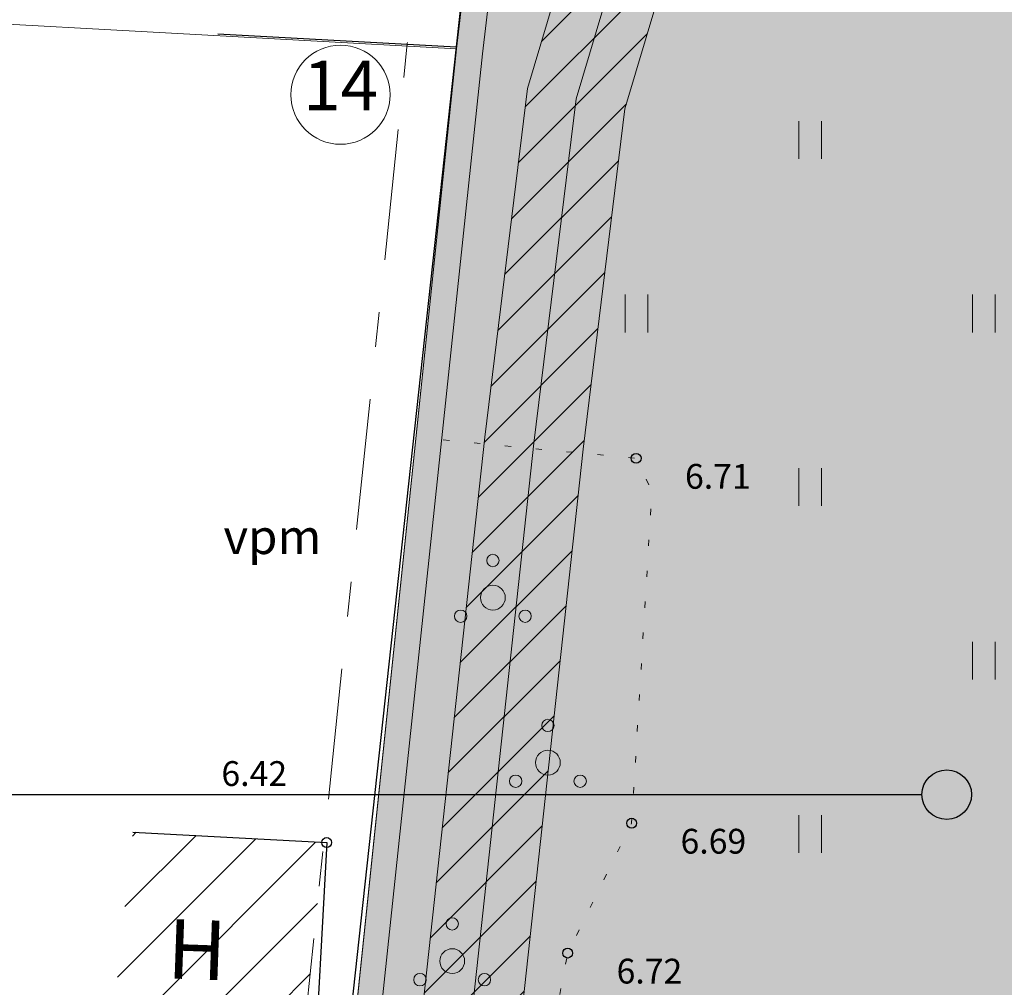
# Model space of a CAD drawing. Units: metres. Extents: x 411950 to 412393, y 6457921 to 6458220.
# Drawn here: x 412036 to 412055, y 6458102 to 6458122 of the extents above; entities that cross this region are included whole.
import ezdxf

# ---------------------------------------------------------------- set-up
doc = ezdxf.new("R2010")
doc.units = ezdxf.units.M
doc.header["$LTSCALE"] = 0.5
doc.linetypes.add('Double Dashed', pattern=[10.936111, 5.291667, -2.116667, 1.411111, -2.116667])
doc.linetypes.add('KOLVIK', pattern=[1.25, 0.25, -1])
for name, color, linetype in [('2D Drafting - General', 7, 'Continuous'), ('AED', 7, 'Continuous'), ('HALJASTUS', 7, 'Continuous'), ('HOONE', 7, 'Continuous'), ('KORGUS', 7, 'Continuous'), ('KPKAABEL', 1, 'Continuous'), ('PIIR', 32, 'Continuous')]:
    doc.layers.add(name, color=color, linetype=linetype)
doc.styles.add('GENERATED_STYLE_1', font='txt')
doc.styles.add('GENERATED_STYLE_2', font='txt')
doc.styles.add('GENERATED_STYLE_4', font='romans.shx')
doc.linetypes.add('KP_KBL', pattern='A,8,-2,[138,mkm.shx,S=1,R=0,X=0,Y=0],0.75,[138,mkm.shx,S=1,R=0,X=0,Y=0],0.75,[138,mkm.shx,S=1,R=0,X=0,Y=0],3,[138,mkm.shx,S=1,R=180,X=0,Y=0],0.75,[138,mkm.shx,S=1,R=180,X=0,Y=0],0.75,[138,mkm.shx,S=1,R=180,X=0,Y=0],-2', length=18)
doc.linetypes.add('LA_AED', pattern='A,2.5,[136,mkm.shx,S=0.8,R=0,X=0,Y=0],2.5', length=5)
doc.linetypes.add('LA_AED projekt', pattern='A,0,[2,A - 06 Põhijoonis1.Shx,S=0.047619,R=0,X=0,Y=0.24],-6,0', length=6)

msp = doc.modelspace()

# ---------------------------------------------------------------- hatches: boundary and pattern name
at = {"linetype": 'Continuous'}
msp.add_hatch(color=256, dxfattribs=at).paths.add_polyline_path([(412054.755, 6458106.296), (412054.717, 6458106.488), (412054.609, 6458106.65), (412054.447, 6458106.758), (412054.255, 6458106.796), (412054.064, 6458106.758), (412053.902, 6458106.65), (412053.793, 6458106.488), (412053.755, 6458106.296), (412053.793, 6458106.105), (412053.902, 6458105.943), (412054.064, 6458105.834), (412054.255, 6458105.796), (412054.447, 6458105.834), (412054.609, 6458105.943), (412054.717, 6458106.105)], flags=0)
at = {"layer": '2D Drafting - General', "linetype": 'Continuous', "lineweight": 0}
h = msp.add_hatch(dxfattribs=at)
h.set_pattern_fill('Fire_Proofing_0002', color=6, style=0, pattern_type=2)
h.set_pattern_definition([(45, (412087.0544, 6457882.3053), (-0.4949747, 0.4949747), [])])
h.paths.add_polyline_path([(412038.322, 6458028.113), (412037.149, 6458016.416), (412039.139, 6458016.216), (412040.321, 6458028.007), (412040.319, 6458028.008), (412040.777, 6458040.364), (412040.776, 6458040.364), (412040.82, 6458053.723), (412042.446, 6458066.054), (412042.444, 6458066.055), (412043.277, 6458077.36), (412044.656, 6458088.903), (412044.655, 6458088.903), (412045.365, 6458098.924), (412046.922, 6458113.267), (412047.762, 6458120.126), (412050.498, 6458129.284), (412050.485, 6458129.286), (412051.79, 6458139.556), (412053.709, 6458144.157), (412057.642, 6458145.586), (412066.116, 6458147.062), (412066.115, 6458147.064), (412071.842, 6458148.484), (412083.105, 6458149.356), (412089.38, 6458149.651), (412089.22, 6458152.437), (412087.229, 6458152.225), (412087.277, 6458151.554), (412082.996, 6458151.353), (412082.996, 6458151.353), (412071.605, 6458150.472), (412071.604, 6458150.486), (412065.668, 6458149.014), (412057.212, 6458147.541), (412057.209, 6458147.557), (412052.2, 6458145.737), (412049.892, 6458140.201), (412049.857, 6458140.215), (412048.511, 6458129.62), (412045.797, 6458120.536), (412044.936, 6458113.504), (412044.936, 6458113.504), (412043.375, 6458099.121), (412043.374, 6458099.121), (412042.662, 6458089.069), (412041.288, 6458077.575), (412041.287, 6458077.575), (412040.452, 6458066.23), (412038.829, 6458053.921), (412038.821, 6458053.922), (412038.776, 6458040.387)], flags=0)
at = {"layer": '2D Drafting - General', "linetype": 'Continuous', "lineweight": 0, "true_color": 0x96e196}
msp.add_hatch(color=81, dxfattribs=at).paths.add_polyline_path([(412047.3, 6458146.34), (412049.96, 6458147.75), (412086.43, 6458152.14), (412087.632, 6458139.209), (412087.552, 6458115.744), (412085.388, 6458092.864), (412083.996, 6458086.151), (412041.544, 6458094.283), (412044.37, 6458121.34)], flags=0)
at = {"layer": '2D Drafting - General', "linetype": 'Continuous', "lineweight": 0, "true_color": 0x014f10}
msp.add_hatch(color=108, dxfattribs=at).paths.add_polyline_path([(412052.828, 6458141.504), (412062.649, 6458139.622), (412058.887, 6458119.98), (412049.065, 6458121.861)], flags=0)
at = {"layer": '2D Drafting - General', "linetype": 'Continuous', "lineweight": 0}
h = msp.add_hatch(dxfattribs=at)
h.set_pattern_fill('Masonry_Block_0002', color=8, style=0, pattern_type=2)
h.set_pattern_definition([(45, (412087.0544, 6457882.3053), (-0.636396, 0.636396), [])])
h.paths.add_polyline_path([(412037.309, 6458100.524), (412041.168, 6458100.317), (412041.684, 6458105.255, -0.216171), (412041.65, 6458105.33, -0.013407), (412041.65, 6458105.335), (412037.841, 6458105.54)], flags=0)

# ---------------------------------------------------------------- linework, layer by layer
at = {"linetype": 'Continuous'}
msp.add_line((412020.435, 6458106.296), (412053.755, 6458106.296), dxfattribs=at)
at = {"color": 1, "linetype": 'Continuous', "lineweight": 0}
msp.add_circle((412042.028, 6458120.414), 1, dxfattribs=at)
at = {"linetype": 'Continuous'}
msp.add_circle((412054.255, 6458106.296), 0.5, dxfattribs=at)
at = {"layer": '2D Drafting - General', "color": 1, "linetype": 'Continuous', "lineweight": 0, "flags": 128}
msp.add_lwpolyline([(412047.3, 6458146.34), (412049.96, 6458147.75), (412086.43, 6458152.14), (412087.632, 6458139.209), (412087.552, 6458115.744), (412085.388, 6458092.864), (412083.996, 6458086.151), (412041.544, 6458094.283), (412044.37, 6458121.34)], close=True, dxfattribs=at)
msp.add_lwpolyline([(412047.3, 6458146.34), (412049.96, 6458147.75), (412086.43, 6458152.14), (412087.632, 6458139.209), (412087.552, 6458115.744), (412085.388, 6458092.864), (412083.996, 6458086.151), (412041.544, 6458094.283), (412044.37, 6458121.34)], close=True, dxfattribs=at)
at = {"layer": '2D Drafting - General', "color": 6, "linetype": 'Continuous', "lineweight": 0, "flags": 128}
for points in [[(412048.511, 6458129.62), (412045.797, 6458120.536), (412044.936, 6458113.504), (412044.936, 6458113.504), (412043.375, 6458099.121), (412043.374, 6458099.121), (412042.662, 6458089.069), (412041.288, 6458077.575), (412041.287, 6458077.575), (412040.452, 6458066.23), (412038.829, 6458053.921), (412038.821, 6458053.922), (412038.776, 6458040.387), (412038.322, 6458028.113), (412037.149, 6458016.416)], [(412039.139, 6458016.216), (412040.321, 6458028.007), (412040.319, 6458028.008), (412040.777, 6458040.364), (412040.776, 6458040.364), (412040.82, 6458053.723), (412042.446, 6458066.054), (412042.444, 6458066.055), (412043.277, 6458077.36), (412044.656, 6458088.903), (412044.655, 6458088.903), (412045.365, 6458098.924), (412046.922, 6458113.267), (412047.762, 6458120.126), (412050.498, 6458129.284)]]:
    msp.add_lwpolyline(points, dxfattribs=at)
at = {"layer": 'AED', "linetype": 'LA_AED', "flags": 128}
for points in [[(412202.01, 6458153.559), (412198.116, 6458172.296), (412176.4, 6458168.063), (412098.644, 6458153.516), (412086.282, 6458152.088), (412049.609, 6458147.553), (412046.792, 6458143.529), (412044.364, 6458121.38), (412041.958, 6458099.376), (412039.538, 6458074.605), (412033.597, 6458016.996)], [(412039.551, 6458121.639), (412044.364, 6458121.38)]]:
    msp.add_lwpolyline(points, dxfattribs=at)
at = {"layer": 'AED', "color": 5, "linetype": 'LA_AED projekt', "lineweight": 0, "flags": 128}
msp.add_lwpolyline([(412047.84, 6458146.219), (412044.892, 6458121.24), (412042.571, 6458099.34), (412040.041, 6458074.584), (412037.412, 6458049.631)], dxfattribs=at)
at = {"layer": 'HALJASTUS', "color": 104, "linetype": 'Continuous', "lineweight": 0, "true_color": 0x029e21}
for p, q in [((412051.272, 6458119.881), (412051.272, 6458119.119)), ((412051.728, 6458119.881), (412051.728, 6458119.119)), ((412047.772, 6458116.381), (412047.772, 6458115.619)), ((412048.228, 6458116.381), (412048.228, 6458115.619)), ((412054.772, 6458116.381), (412054.772, 6458115.619)), ((412055.228, 6458116.381), (412055.228, 6458115.619)), ((412051.272, 6458112.881), (412051.272, 6458112.119)), ((412051.728, 6458112.881), (412051.728, 6458112.119)), ((412054.772, 6458109.381), (412054.772, 6458108.619)), ((412055.228, 6458109.381), (412055.228, 6458108.619)), ((412051.272, 6458105.881), (412051.272, 6458105.119)), ((412051.728, 6458105.881), (412051.728, 6458105.119))]:
    msp.add_line(p, q, dxfattribs=at)
at = {"layer": 'HALJASTUS', "color": 104, "linetype": 'KOLVIK', "lineweight": 0, "true_color": 0x029e21, "flags": 128}
msp.add_lwpolyline([(412044.1, 6458113.45), (412047.99, 6458113.08), (412048.309, 6458112.417), (412047.9, 6458105.72), (412046.61, 6458103.1), (412046.23, 6458101.13), (412044.21, 6458100.48), (412042.289, 6458100.214)], dxfattribs=at)
at = {"layer": 'HALJASTUS', "color": 104, "linetype": 'Continuous', "lineweight": 0, "true_color": 0x029e21}
for centre, radius in [((412045.101, 6458111.019), 0.125), ((412045.101, 6458110.269), 0.25), ((412044.451, 6458109.894), 0.125), ((412045.751, 6458109.894), 0.125), ((412046.211, 6458107.691), 0.125), ((412046.211, 6458106.941), 0.25), ((412045.561, 6458106.566), 0.125), ((412046.861, 6458106.566), 0.125), ((412044.281, 6458103.688), 0.125), ((412044.281, 6458102.938), 0.25), ((412043.631, 6458102.563), 0.125), ((412044.931, 6458102.563), 0.125)]:
    msp.add_circle(centre, radius, dxfattribs=at)
at = {"layer": 'HOONE', "linetype": 'Continuous', "flags": 128}
msp.add_lwpolyline([(412037.841, 6458105.54), (412041.75, 6458105.33), (412041.48, 6458100.3), (412037.309, 6458100.524)], dxfattribs=at)
at = {"layer": 'KORGUS', "linetype": 'Continuous'}
for centre in [(412047.99, 6458113.08), (412047.9, 6458105.72), (412041.75, 6458105.33), (412046.61, 6458103.1)]:
    msp.add_circle(centre, 0.1, dxfattribs=at)
at = {"layer": 'KPKAABEL', "color": 8, "linetype": 'KP_KBL', "lineweight": 0, "flags": 128}
msp.add_lwpolyline([(412087.322, 6458159.178), (412088.133, 6458153.915), (412088.323, 6458150.602), (412083.043, 6458150.354), (412071.682, 6458149.475), (412065.874, 6458148.035), (412057.384, 6458146.556), (412052.955, 6458144.947), (412050.815, 6458139.816), (412049.493, 6458129.412), (412046.78, 6458120.331), (412045.928, 6458113.382), (412044.369, 6458099.013), (412043.658, 6458088.974), (412042.281, 6458077.456), (412041.447, 6458066.128), (412039.82, 6458053.79), (412039.776, 6458040.367), (412039.32, 6458028.044), (412038.058, 6458015.462), (412038.405, 6458015.353), (412038.406, 6458015.353)], dxfattribs=at)
at = {"layer": 'PIIR', "color": 1, "linetype": 'Double Dashed', "lineweight": 0, "flags": 128}
msp.add_lwpolyline([(412034.174, 6458015.647), (412033.633, 6458010.424), (412003.14, 6458013.236), (412007.42, 6458079.311), (412038.596, 6458075.789), (412041.085, 6458099.524), (412043.376, 6458121.45), (412046.368, 6458146.978), (412049.656, 6458148.721), (412086.317, 6458153.134), (412098.504, 6458154.43), (412176.582, 6458169.182), (412198.853, 6458173.507), (412203.305, 6458153.711), (412207.534, 6458135.188), (412210.314, 6458123.658), (412212.814, 6458112.685), (412217.753, 6458091.512), (412223.764, 6458066.827), (412228.447, 6458045.874), (412194.788, 6458037.161), (412091.55, 6458011.022), (412056.595, 6458007.751), (412050.83, 6458007.659), (412043.183, 6458008.701), (412043.363, 6458014.66)], close=True, dxfattribs=at)
at = {"layer": 'PIIR', "color": 14, "linetype": 'Continuous', "lineweight": 0, "true_color": 0xa80f02, "flags": 128}
for points in [[(412033.44, 6458016.9), (412039.5, 6458074.68), (412042.08, 6458099.42), (412044.37, 6458121.34), (412047.3, 6458146.34), (412049.96, 6458147.75), (412086.43, 6458152.14), (412098.65, 6458153.44), (412176.77, 6458168.2), (412198.09, 6458172.34), (412202.33, 6458153.49), (412206.56, 6458134.96), (412209.34, 6458123.43), (412211.84, 6458112.46), (412216.78, 6458091.28), (412222.79, 6458066.6), (412227.26, 6458046.6), (412194.54, 6458038.13), (412091.38, 6458012.01), (412056.54, 6458008.75), (412050.89, 6458008.66), (412044.21, 6458009.57), (412044.39, 6458015.54)], [(412047.3, 6458146.34), (412034.98, 6458144.82), (412011.14, 6458141.78), (412010.6, 6458123.21), (412014.2, 6458123.01), (412022.1, 6458122.57), (412044.37, 6458121.34)], [(412010.6, 6458123.21), (412014.2, 6458123.01), (412022.1, 6458122.57), (412044.37, 6458121.34), (412042.08, 6458099.42), (412009.83, 6458101.15)]]:
    msp.add_lwpolyline(points, close=True, dxfattribs=at)

# ---------------------------------------------------------------- texts
at = {"color": 1, "lineweight": 0, "insert": (412042.787, 6458120.471), "char_height": 1, "attachment_point": 6, "style": 'GENERATED_STYLE_1'}
msp.add_mtext('{14}', dxfattribs=at)
at = {"layer": 'HALJASTUS', "color": 14, "linetype": 'Continuous', "lineweight": 0, "true_color": 0xa80f02, "insert": (412039.668, 6458111.408), "char_height": 0.7, "attachment_point": 4, "style": 'GENERATED_STYLE_4'}
msp.add_mtext('{vpm}', dxfattribs=at)
at = {"layer": 'HOONE', "linetype": 'Continuous', "insert": (412038.533, 6458103.035), "char_height": 1.2, "attachment_point": 4, "rotation": 357.9702, "style": 'GENERATED_STYLE_4'}
msp.add_mtext('{H}', dxfattribs=at)
at = {"layer": 'KORGUS', "linetype": 'Continuous', "char_height": 0.5, "attachment_point": 1, "style": 'GENERATED_STYLE_2'}
for s, insert in [('{ 6.71}', (412048.823, 6458112.966)), ('{ 6.42}', (412039.474, 6458106.971)), ('{ 6.69}', (412048.733, 6458105.606)), ('{ 6.72}', (412047.443, 6458102.986))]:
    msp.add_mtext(s, dxfattribs=dict(at, insert=insert))

doc.saveas('drawing.dxf')
